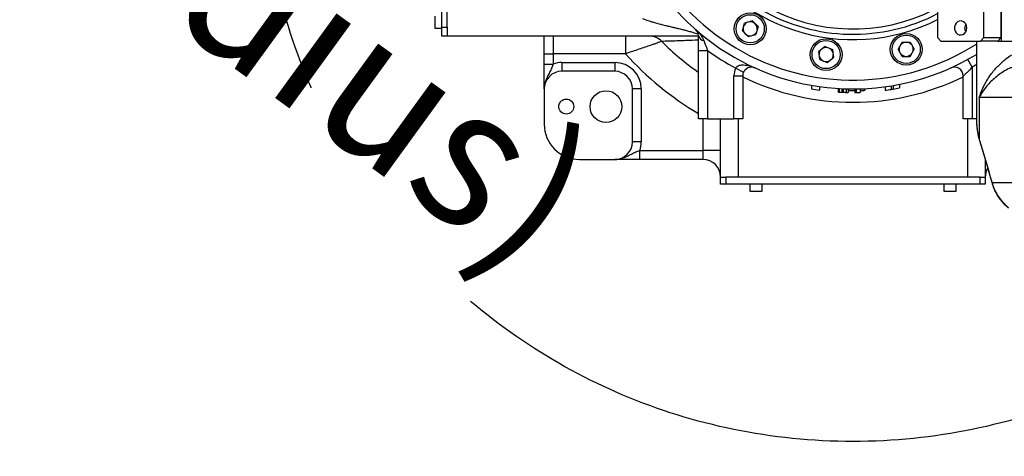
# Model space of a CAD drawing. Units: millimetres. Extents: x 34891 to 45005, y 21054 to 28206.
# Drawn here: x 37067 to 37625, y 22667 to 22915 of the extents above; entities that cross this region are included whole.
import ezdxf

# ---------------------------------------------------------------- set-up
doc = ezdxf.new("R2010")
doc.units = ezdxf.units.MM
doc.header["$LTSCALE"] = 120
doc.header["$PDSIZE"] = -1
doc.linetypes.add('CENTER', pattern=[10.16, 6.35, -1.27, 1.27, -1.27])
doc.layers.add('2细线层', color=4, linetype='Continuous')
doc.layers.add('3中心线层', color=1, linetype='CENTER')
doc.styles.add('PC_TEXTSTYLE', font='ISOCP.SHX', dxfattribs={"width": 0.707, "bigfont": 'GBCBIG.SHX'})
doc.styles.add('TH_GBDIM', font='romans.shx', dxfattribs={"width": 0.8, "bigfont": 'gbcbig.shx'})
doc.dimstyles.new('TH_GBDIM', dxfattribs={"dimscale": 12, "dimtxt": 3.5, "dimasz": 2.5, "dimexe": 2, "dimexo": 0, "dimgap": 1.5, "dimtad": 1, "dimtoh": 1, "dimdec": 1, "dimdsep": 46, "dimtxsty": 'TH_GBDIM', "dimcen": 2.5, "dimclrd": 130, "dimclre": 130, "dimclrt": 3, "dimadec": 0, "dimazin": 2, "dimtfac": 0.714286, "dimtdec": 1, "dimtmove": 0, "dimatfit": 3, "dimfxl": 1, "dimtzin": 0, "dimlwd": -1, "dimlwe": -1, "dimarcsym": 0})

# ---------------------------------------------------------------- blocks, each defined once
blk = doc.blocks.new('zw$FD90')
at = {"color": 7, "linetype": 'Continuous', "lineweight": 25}
for p, q in [((-23.3, -10), (-23.3, 10)), ((-23, -10), (-23, -0.575)), ((8.395, -7.79), (8.395, -10.79)), ((4.795, -7.99), (4.795, -10.59)), ((7.406, -10.59), (7.406, -7.99)), ((8.391, -10.59), (8.391, -7.99)), ((-23.7, -9.371), (-23.7, -10.05)), ((-23.3, -10), (-23, -10)), ((-23.3, -10.5), (-23.3, -10)), ((-23, -10), (-23, -10.5)), ((-6.268, -10.212), (-6.149, -9.766)), ((-5.702, -9.646), (-6.149, -9.766)), ((-5.702, -9.646), (-5.382, -9.967)), ((-5.382, -9.967), (-5.501, -10.413)), ((-23.7, -10.05), (-23.3, -10.05)), ((-23, -10.5), (-23.3, -10.5)), ((-8.75, -10.5), (-23, -10.5)), ((-17.5, -11.5), (-17.5, -10.5)), ((-17, -10.5), (-17, -11.5)), ((-12.893, -10.5), (-12.893, -11.5)), ((-6.268, -10.212), (-5.948, -10.532)), ((-5.948, -10.532), (-5.501, -10.413)), ((4.795, -10.59), (4.969, -10.79)), ((7.232, -10.79), (7.406, -10.59)), ((7.406, -10.59), (8.391, -10.59)), ((8.391, -10.59), (8.217, -10.79)), ((-1.577, -11.094), (-1.943, -11.375)), ((-1.577, -11.094), (-1.158, -11.267)), ((2.789, -10.853), (2.558, -11.253)), ((2.789, -10.853), (3.242, -10.853)), ((3.242, -10.853), (3.473, -11.253)), ((4.969, -10.79), (7.232, -10.79)), ((7, -10.79), (7, -15.33)), ((8.217, -10.79), (7.232, -10.79)), ((8.217, -10.79), (8.395, -10.79)), ((8.395, -10.79), (11.1, -10.79)), ((-17.5, -11.5), (-17, -11.5)), ((-17.5, -12.086), (-17.5, -11.5)), ((-12.893, -11.5), (-17, -11.5)), ((-17, -11.5), (-17, -12.086)), ((-8.75, -11.311), (-8.25, -11.311)), ((-8.75, -15.2), (-8.75, -11.311)), ((-8.25, -11.311), (-8.25, -15.2)), ((-1.883, -11.833), (-1.943, -11.375)), ((-1.158, -11.267), (-1.098, -11.725)), ((2.789, -11.653), (2.558, -11.253)), ((2.789, -11.653), (3.242, -11.653)), ((3.242, -11.653), (3.473, -11.253)), ((-17.5, -12.086), (-17, -12.086)), ((-16.5, -12), (-16.5, -12.5)), ((-16.5, -12), (-13.5, -12)), ((-13.5, -12), (-13.5, -12.5)), ((-1.883, -11.833), (-1.464, -12.007)), ((-1.464, -12.007), (-1.098, -11.725)), ((6.75, -12.265), (6.509, -11.827)), ((6.75, -12.265), (6.75, -15.2)), ((-13.5, -12.5), (-16.5, -12.5)), ((-6.75, -15.2), (-6.75, -12.765)), ((-6.75, -12.765), (-6.25, -12.765)), ((-6.647, -12.322), (-6.198, -12.543)), ((-6.25, -12.765), (-6.25, -15.2)), ((6.25, -15.2), (6.25, -12.765)), ((-2.354, -13.293), (-2.354, -13.496)), ((-1.892, -13.367), (-1.892, -13.569)), ((1.815, -13.377), (1.815, -13.579)), ((2.169, -13.325), (2.169, -13.527)), ((2.277, -13.307), (2.277, -13.509)), ((2.631, -13.241), (2.631, -13.445)), ((-17.5, -13.5), (-17.5, -15.5)), ((-12.5, -16.5), (-12.5, -13.5)), ((-12, -13.5), (-12.5, -13.5)), ((-12, -13.5), (-12, -16.5)), ((-0.846, -13.473), (-0.846, -13.674)), ((-0.783, -13.477), (-0.783, -13.678)), ((-0.629, -13.485), (-0.629, -13.686)), ((-0.551, -13.489), (-0.551, -13.689)), ((-0.385, -13.495), (-0.385, -13.695)), ((-0.277, -13.497), (-0.277, -13.697)), ((0.108, -13.6), (-0.277, -13.6)), ((0.108, -13.5), (0.108, -13.7)), ((0.178, -13.499), (0.178, -13.699)), ((0.4, -13.494), (0.4, -13.694)), ((0.6, -13.6), (0.4, -13.6)), ((0.7, -13.5), (0.7, -13.482)), ((7.155, -13.99), (7.155, -16.313)), ((-8.25, -15.2), (-8.75, -15.2)), ((-8.25, -15.2), (-6.75, -15.2)), ((-7.5, -18.5), (-7.5, -15.2)), ((-6.25, -15.2), (-6.75, -15.2)), ((6.75, -15.2), (6.25, -15.2)), ((7, -15.2), (6.75, -15.2)), ((-12, -16.5), (-12.5, -16.5)), ((-12.086, -17.5), (-12.086, -17)), ((-12.086, -17), (-8.5, -17)), ((-7.5, -17), (-8.5, -17)), ((-8.5, -17.5), (-8.5, -17)), ((-15.5, -17.5), (-13.5, -17.5)), ((-8.5, -17.5), (-12.086, -17.5)), ((7.5, -17.526), (7.5, -18.5)), ((-7.5, -18.9), (-7.5, -18.5)), ((-7.5, -18.5), (-7.2, -18.5)), ((-7.2, -18.9), (-7.5, -18.9)), ((-7.2, -18.5), (-7.2, -18.9)), ((7.2, -18.5), (-7.2, -18.5)), ((7.2, -18.9), (-7.2, -18.9)), ((6.5, -18.5), (-6.5, -18.5)), ((-5.85, -18.9), (-5.85, -19.3)), ((-5.15, -19.3), (-5.15, -18.9)), ((5.15, -18.9), (5.15, -19.3)), ((5.85, -19.3), (5.85, -18.9)), ((7.2, -18.9), (7.2, -18.5)), ((7.2, -18.5), (7.5, -18.5)), ((7.5, -18.9), (7.2, -18.9)), ((7.5, -18.5), (7.5, -18.9)), ((-5.85, -19.3), (-5.815, -19.3)), ((-5.815, -19.3), (-5.15, -19.3)), ((5.15, -19.3), (5.185, -19.3)), ((5.185, -19.3), (5.85, -19.3))]:
    blk.add_line(p, q, dxfattribs=at)
at = {"color": 8, "linetype": 'Continuous', "lineweight": 25}
for p, q in [((-0.277, -13.5), (0.108, -13.5)), ((0.4, -13.5), (0.7, -13.5)), ((9.019, -13.99), (7.155, -13.99)), ((-8.5, -17), (-8.5, -15.2)), ((-6.5, -15.2), (-6.5, -18.5)), ((6.5, -18.5), (6.5, -15.2)), ((7.887, -18.812), (10.088, -18.812))]:
    blk.add_line(p, q, dxfattribs=at)
at = {"color": 7, "linetype": 'Continuous', "lineweight": 25, "flags": 128}
for points in [[(6.448, -10.04), (6.433, -9.922), (6.388, -9.815), (6.317, -9.727), (6.227, -9.668), (6.126, -9.641), (6.023, -9.65), (5.926, -9.694), (5.845, -9.768), (5.787, -9.866), (5.756, -9.98), (5.756, -10.1), (5.787, -10.214), (5.845, -10.312), (5.926, -10.386), (6.023, -10.43), (6.126, -10.439), (6.227, -10.412), (6.317, -10.353), (6.388, -10.265), (6.433, -10.158), (6.448, -10.04)], [(6.397, -10.249), (6.356, -10.161), (6.337, -10.048)]]:
    blk.add_lwpolyline(points, dxfattribs=at)
at = {"color": 8, "linetype": 'Continuous', "lineweight": 25, "flags": 128}
for points in [[(7, -12.124), (6.944, -12.157), (6.75, -12.265)], [(7.155, -16.313), (7.156, -16.367), (7.164, -16.402)], [(7.887, -18.812), (7.888, -18.865), (7.894, -18.893)]]:
    blk.add_lwpolyline(points, dxfattribs=at)
at = {"color": 7, "linetype": 'Continuous', "lineweight": 25}
for centre, radius in [((-5.825, -10.089), 0.9), ((-5.825, -10.089), 0.8), ((3.015, -11.253), 0.9), ((3.015, -11.253), 0.8), ((-1.521, -11.55), 0.9), ((-1.521, -11.55), 0.8), ((-14, -14.5), 0.9), ((-16.25, -14.5), 0.425)]:
    blk.add_circle(centre, radius, dxfattribs=at)
for centre, radius, start, end in [((0, 0), 13.5, 111.7433, 301.2329), ((0, 0), 10.4, 240.0261, 297.4534), ((-5.825, -10.089), 0.4, 172.8971, 225), ((-5.825, -10.089), 0.4, 112.8971, 157.1029), ((-5.825, -10.089), 0.4, 45, 97.1029), ((-5.825, -10.089), 0.4, 352.8971, 45), ((6.718, -10.037), 0.381, 147.3904, 181.716), ((-11.543, -11.457), 0.957, 42.9524, 89.835), ((-8.428, -10.43), 0.331, 193.8483, 266.6637), ((-5.825, -10.089), 0.4, 225, 277.1029), ((-5.825, -10.089), 0.4, 292.8971, 337.1029), ((-1.521, -11.55), 0.4, 67.5, 119.6029), ((3.015, -11.253), 0.4, 157.8971, 202.1029), ((3.015, -11.253), 0.4, 90, 142.1029), ((3.015, -11.253), 0.4, 37.8971, 90), ((3.015, -11.253), 0.4, 337.8971, 22.1029), ((0, 0), 14, 233.8937, 241.6569), ((-1.521, -11.55), 0.4, 135.3971, 179.6029), ((-1.521, -11.55), 0.4, 195.3971, 247.5), ((-1.521, -11.55), 0.4, 15.3971, 67.5), ((-1.521, -11.55), 0.4, 315.3971, 359.6029), ((3.015, -11.253), 0.4, 217.8971, 270), ((3.015, -11.253), 0.4, 270, 322.1029), ((-16.5, -13.5), 1.5, 90, 109.4712), ((-13.5, -13.5), 1.5, 0, 90), ((-1.521, -11.55), 0.4, 247.5, 299.6029), ((5.75, -12.765), 0.5, 0, 114.2497), ((-16.5, -13.5), 1, 90, 180), ((-13.5, -13.5), 1, 0, 90), ((-5.75, -12.765), 1, 153.7036, 180), ((-5.75, -12.765), 0.5, 153.7036, 180), ((0, 0), 13.7, 260.1067, 262.0607), ((0, 0), 13.7, 266.459, 266.7249), ((0, 0), 13.7, 268.3913, 268.8418), ((0, 0), 13.7, 270.4504, 270.745), ((0, 0), 13.7, 270.745, 271.6731), ((0.6, -13.5), 0.1, 270, 0), ((0, 0), 13.7, 277.6146, 279.1104), ((0, 0), 13.7, 279.1104, 279.5669), ((0, 0), 13.7, 279.5669, 281.0711), ((-15.5, -15.5), 2, 180, 270), ((-13.5, -16.5), 1, 270, 0), ((-13.5, -16.5), 1.5, 340.5288, 0), ((-8.5, -18.5), 1, 0, 90), ((8.5, -18.5), 1, 150.2334, 180)]:
    blk.add_arc(centre, radius, start, end, dxfattribs=at)
at = {"color": 8, "linetype": 'Continuous', "lineweight": 25}
for radius, start, end in [(13, 112.6249, 302.579), (10.7, 117.8649, 296.6219), (10.1, 240.0261, 296.9896), (15.307, 224.8994, 235.1365), (17.277, 221.7306, 239.5719), (14.258, 244.0019, 295.9981)]:
    blk.add_arc((0, 0), radius, start, end, dxfattribs=at)
blk.add_ellipse((17, -15.33), major_axis=(10, 0), ratio=0.56003, start_param=3.141593, end_param=3.318049, dxfattribs=at)
at = {"color": 7, "linetype": 'Continuous', "lineweight": 25}
blk.add_ellipse((-238.963, -41.681), major_axis=(250, 0), ratio=0.578043, start_param=0.158924, end_param=0.176457, dxfattribs=at)
at = {"color": 8, "linetype": 'Continuous', "lineweight": 25}
for points, knots in [([(-11.929, -9.5), (-11.849, -9.532), (-11.681, -9.599), (-11.432, -9.681), (-11.175, -9.757), (-11.007, -9.801), (-10.917, -9.825), (-10.917, -9.825), (-10.917, -9.825), (-10.917, -9.825), (-10.917, -9.825), (-10.917, -9.825), (-10.917, -9.825), (-10.916, -9.825), (-10.916, -9.825), (-10.916, -9.825), (-10.915, -9.825), (-10.912, -9.826), (-10.9, -9.829), (-10.858, -9.84), (-10.766, -9.862), (-10.612, -9.9), (-10.451, -9.939), (-10.306, -9.974), (-10.199, -9.999), (-10.1, -10.022), (-10.01, -10.044), (-9.867, -10.078), (-9.679, -10.125), (-9.439, -10.187), (-9.215, -10.248), (-9.017, -10.306), (-8.873, -10.349), (-8.801, -10.372), (-8.776, -10.38)], [0, 0, 0, 0, 0.077503, 0.162905, 0.234757, 0.318977, 0.318978, 0.318978, 0.318979, 0.318981, 0.318984, 0.31899, 0.319001, 0.319023, 0.319065, 0.319154, 0.319356, 0.320021, 0.322212, 0.330031, 0.359424, 0.407157, 0.473227, 0.508979, 0.542164, 0.572783, 0.600838, 0.626329, 0.706082, 0.776978, 0.853887, 0.922365, 0.972656, 1, 1, 1, 1]), ([(-8.75, -10.736), (-8.999, -10.745), (-9.591, -10.765), (-10.275, -10.787), (-10.716, -10.801), (-10.843, -10.805)], [0, 0, 0, 0, 0.340204, 0.810872, 1, 1, 1, 1]), ([(7.155, -13.99), (7.156, -13.989), (7.209, -13.811), (7.342, -13.455), (7.624, -12.935), (7.98, -12.442), (8.421, -11.997), (8.759, -11.703), (8.98, -11.586), (9, -11.575)], [0, 0, 0, 0, 0.001175, 0.200698, 0.40052, 0.599961, 0.790054, 0.980517, 1, 1, 1, 1]), ([(9, -12.28), (8.948, -12.301), (8.772, -12.373), (8.51, -12.527), (8.208, -12.732), (7.937, -12.959), (7.694, -13.202), (7.409, -13.545), (7.244, -13.811), (7.156, -13.989), (7.155, -13.99)], [0, 0, 0, 0, 0.053562, 0.183021, 0.314283, 0.445556, 0.583358, 0.721166, 0.998862, 1, 1, 1, 1])]:
    blk.add_open_spline(points, degree=3, knots=knots, dxfattribs=at)
at = {"color": 7, "linetype": 'Continuous', "lineweight": 25}
for points, knots in [([(-8.92, -10.134), (-8.919, -10.134), (-8.806, -10.233), (-8.617, -10.421), (-8.498, -10.659), (-8.447, -10.76)], [0, 0, 0, 0, 0.002301, 0.574399, 1, 1, 1, 1]), ([(-8.75, -10.509), (-8.759, -10.44), (-8.774, -10.326), (-8.843, -10.213), (-8.892, -10.158), (-8.919, -10.134), (-8.92, -10.134)], [0, 0, 0, 0, 0.427882, 0.711198, 0.997702, 1, 1, 1, 1]), ([(-8.75, -11.311), (-8.75, -11.227), (-8.75, -11.058), (-8.75, -10.782), (-8.75, -10.607), (-8.75, -10.509)], [0, 0, 0, 0, 0.2969, 0.60217, 1, 1, 1, 1]), ([(-10.843, -10.805), (-10.865, -10.813), (-10.909, -10.829), (-11.024, -10.87), (-11.168, -10.921), (-11.363, -10.99), (-11.625, -11.08), (-11.956, -11.193), (-12.313, -11.312), (-12.63, -11.416), (-12.824, -11.478), (-12.893, -11.5)], [0, 0, 0, 0, 0.099702, 0.199426, 0.292208, 0.385011, 0.521199, 0.657461, 0.79178, 0.926125, 1, 1, 1, 1]), ([(-8.447, -10.76), (-8.422, -10.83), (-8.358, -11.006), (-8.291, -11.196), (-8.25, -11.311)], [0, 0, 0, 0, 0.392172, 1, 1, 1, 1]), ([(-17, -12.086), (-17.024, -12.16), (-17.076, -12.326), (-17.195, -12.561), (-17.332, -12.811), (-17.434, -13.056), (-17.489, -13.289), (-17.5, -13.428), (-17.5, -13.499), (-17.5, -13.5)], [0, 0, 0, 0, 0.146022, 0.326051, 0.523989, 0.722812, 0.857952, 0.9987, 1, 1, 1, 1]), ([(-17.5, -13.5), (-17.5, -13.5), (-17.5, -13.464), (-17.5, -13.392), (-17.5, -13.253), (-17.5, -13.071), (-17.5, -12.804), (-17.5, -12.473), (-17.5, -12.213), (-17.5, -12.086)], [0, 0, 0, 0, 0.001109, 0.103538, 0.205888, 0.387835, 0.569224, 0.789312, 1, 1, 1, 1]), ([(-6.647, -12.322), (-6.633, -12.298), (-6.61, -12.258), (-6.539, -12.197), (-6.403, -12.139), (-6.156, -12.126), (-5.857, -12.185), (-5.643, -12.264), (-5.545, -12.309), (-5.545, -12.309)], [0, 0, 0, 0, 0.062488, 0.104069, 0.220727, 0.413195, 0.722181, 0.998443, 1, 1, 1, 1]), ([(-5.545, -12.309), (-5.545, -12.309), (-5.592, -12.287), (-5.7, -12.258), (-5.863, -12.267), (-6.013, -12.331), (-6.106, -12.409), (-6.162, -12.479), (-6.185, -12.519), (-6.198, -12.543)], [0, 0, 0, 0, 0.0015468, 0.274726, 0.5824503, 0.7766211, 0.8952598, 0.9359437, 1, 1, 1, 1]), ([(6.25, -12.765), (6.253, -12.762), (6.257, -12.758), (6.288, -12.73), (6.342, -12.681), (6.454, -12.574), (6.596, -12.432), (6.697, -12.323), (6.75, -12.265)], [0, 0, 0, 0, 0.142491, 0.165495, 0.339038, 0.531749, 0.755654, 1, 1, 1, 1]), ([(-0.783, -13.678), (-0.77, -13.678), (-0.746, -13.68), (-0.696, -13.682), (-0.656, -13.684), (-0.629, -13.686)], [0, 0, 0, 0, 0.250109, 0.500277, 1, 1, 1, 1]), ([(-0.629, -13.686), (-0.623, -13.686), (-0.61, -13.686), (-0.584, -13.688), (-0.564, -13.688), (-0.551, -13.689)], [0, 0, 0, 0, 0.250659, 0.501609, 1, 1, 1, 1]), ([(-0.551, -13.689), (-0.532, -13.69), (-0.495, -13.691), (-0.447, -13.693), (-0.412, -13.694), (-0.382, -13.695), (-0.383, -13.695), (-0.385, -13.695)], [0, 0, 0, 0, 0.1400772, 0.2812938, 0.4155057, 0.548183, 1, 1, 1, 1]), ([(7.003, -15.288), (7.002, -15.311), (6.995, -15.445), (7.015, -15.691), (7.062, -16.018), (7.119, -16.254), (7.157, -16.38), (7.164, -16.402)], [0, 0, 0, 0, 0.061579, 0.359678, 0.65753, 0.940494, 1, 1, 1, 1]), ([(7.164, -16.402), (7.227, -16.609), (7.445, -17.32), (7.687, -18.15), (7.861, -18.773), (7.894, -18.892)], [0, 0, 0, 0, 0.249932, 0.856719, 1, 1, 1, 1]), ([(-13.5, -17.5), (-13.499, -17.5), (-13.428, -17.5), (-13.289, -17.489), (-13.057, -17.434), (-12.812, -17.332), (-12.562, -17.196), (-12.326, -17.076), (-12.16, -17.024), (-12.086, -17)], [0, 0, 0, 0, 0.0013, 0.142048, 0.277187, 0.474451, 0.67395, 0.853978, 1, 1, 1, 1]), ([(-12.086, -17.5), (-12.213, -17.5), (-12.473, -17.5), (-12.803, -17.5), (-13.07, -17.5), (-13.253, -17.5), (-13.392, -17.5), (-13.464, -17.5), (-13.5, -17.5), (-13.5, -17.5)], [0, 0, 0, 0, 0.2106823, 0.4307636, 0.6100812, 0.7941175, 0.8964647, 0.9988914, 1, 1, 1, 1]), ([(7.887, -18.812), (7.894, -18.839), (7.926, -18.969), (8.008, -19.198), (8.161, -19.499), (8.364, -19.794), (8.582, -20.038), (8.744, -20.177), (8.802, -20.226)], [0, 0, 0, 0, 0.055782, 0.259323, 0.462847, 0.67346, 0.883953, 1, 1, 1, 1]), ([(7.894, -18.893), (7.912, -18.954), (7.954, -19.097), (8.057, -19.321), (8.183, -19.55), (8.328, -19.763), (8.481, -19.949), (8.641, -20.112), (8.761, -20.209), (8.817, -20.254)], [0, 0, 0, 0, 0.123345, 0.29305, 0.47227, 0.622222, 0.760425, 0.889415, 1, 1, 1, 1])]:
    blk.add_open_spline(points, degree=3, knots=knots, dxfattribs=at)
blk = doc.blocks.new('*D58')
at = {"layer": '2细线层', "color": 130}
blk.add_arc((37539.31, 23010.78), 786.26, 187.18628, 357.81372, dxfattribs=at)
for points in [[(38330, 22980.69), (38320, 22980.88), (38325.57, 23010.78)], [(36764.21, 22912.95), (36754.26, 22911.89), (36756.05, 22942.25)]]:
    blk.add_solid(points, dxfattribs=at)
at = {"layer": 'Defpoints', "color": 0}
for p in [(35816.55, 23010.78), (37539.31, 23010.78), (38325.57, 23009.48), (38699.15, 23010.78), (35823.1, 22860.63)]:
    blk.add_point(p, dxfattribs=at)
at = {"layer": '2细线层', "color": 3, "insert": (37571.91, 22264.23), "char_height": 42, "attachment_point": 5, "rotation": 2.5, "style": 'TH_GBDIM'}
blk.add_mtext('175%%d', dxfattribs=at)

msp = doc.modelspace()

# ---------------------------------------------------------------- linework, layer by layer
at = {"color": 7, "lineweight": 30}
msp.add_arc((37539.31, 23010.78), 1722.77, 185, 175, dxfattribs=at)
at = {"layer": '3中心线层'}
msp.add_circle((37539.31, 23010.78), 335, dxfattribs=at)

# ---------------------------------------------------------------- block references
at = {"color": 7, "xscale": 10, "yscale": 10, "zscale": 10}
msp.add_blockref('zw$FD90', (37539.31, 23010.78), dxfattribs=at)

# ---------------------------------------------------------------- texts
at = {"layer": '2细线层', "insert": (36268.18, 23654.14), "char_height": 80, "width": 1446.6658, "attachment_point": 1, "rotation": 324.0373, "style": 'PC_TEXTSTYLE'}
msp.add_mtext('(Swing the interface radius)', dxfattribs=at)

# ---------------------------------------------------------------- dimensions: what is measured, and where the dimension line sits
at = {"layer": '2细线层'}
dim = msp.add_angular_dim_2l(base=(38325.57, 23009.48), line1=((37539.31, 23010.78), (35823.1, 22860.63)), line2=((35816.55, 23010.78), (38699.15, 23010.78)), dimstyle='TH_GBDIM', dxfattribs=at)
dim.commit()
dim.dimension.update_dxf_attribs({"geometry": '*D58', "text_midpoint": (37571.91, 22264.23)})

doc.saveas('drawing.dxf')
